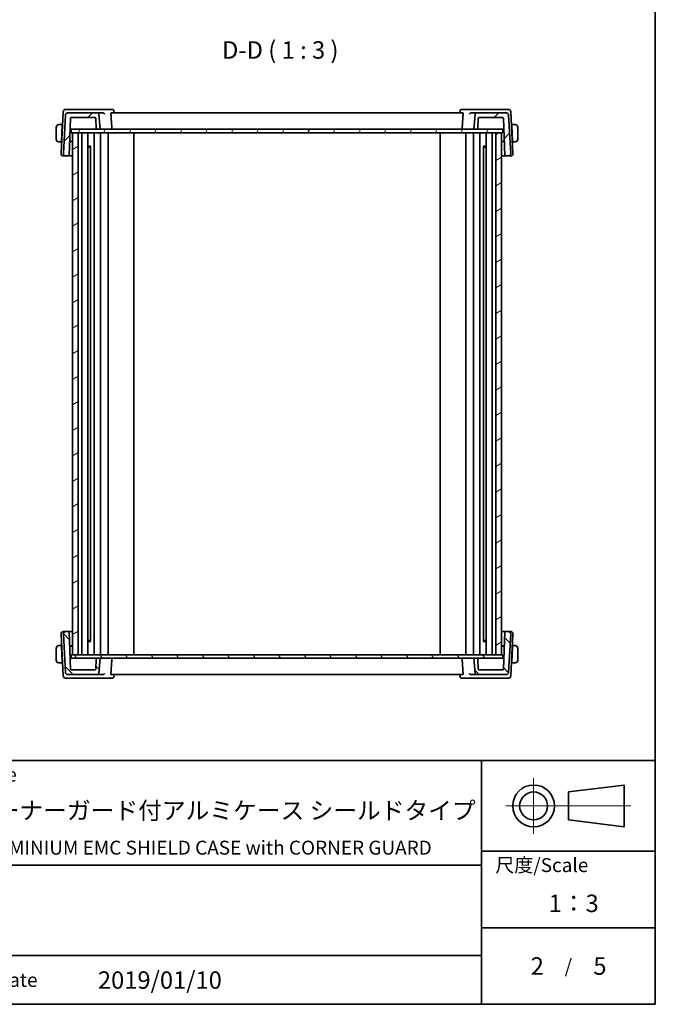
# Model space of a CAD drawing. Units: millimetres. Extents: x 0 to 5710, y 0 to 843.
# Drawn here: x 2082 to 2356, y 0 to 424 of the extents above; entities that cross this region are included whole.
import ezdxf
from ezdxf.enums import TextEntityAlignment as Align

# ---------------------------------------------------------------- set-up
doc = ezdxf.new("R2010")
doc.units = ezdxf.units.MM
for name, color, linetype, lineweight in [('Border (ISO)', 7, 'Continuous', 35), ('Hatch (ISO)', 1, 'Continuous', 18), ('Symbol (ISO)', 7, 'Continuous', 18), ('Title (ISO)', 7, 'Continuous', 35), ('Visible (ISO)', 7, 'Continuous', 35)]:
    doc.layers.add(name, color=color, linetype=linetype, lineweight=lineweight)
doc.styles.add('Note Text (TK)', font='txt')
doc.styles.add('文字スタイル67', font='arial.ttf')

# ---------------------------------------------------------------- blocks, each defined once
blk = doc.blocks.new('図面枠 tk図枠')
at = {"layer": 'Border (ISO)'}
for p in [(405.5, 289), (14.5, 8)]:
    blk.add_line(p, (405.5, 8), dxfattribs=at)
blk = doc.blocks.new('表題欄 tk表題欄')
at = {"layer": 'Hatch (ISO)'}
h = blk.add_hatch(color=256, dxfattribs=at)
edge = h.paths.add_edge_path(flags=0)
edge.add_arc((95.58, 236.3), 0.596, 270, 360)
edge.add_line((96.17, 236.3), (96.17, 239.71))
edge.add_arc((95.58, 239.71), 0.596, 0, 90)
edge.add_line((95.58, 240.31), (79.14, 240.31))
edge.add_arc((79.14, 239.71), 0.596, 90, 180)
edge.add_line((78.54, 239.71), (78.54, 236.3))
edge.add_arc((79.14, 236.3), 0.596, 180, 270)
edge.add_line((79.14, 235.7), (95.58, 235.7))
edge = h.paths.add_edge_path()
edge.add_line((77.84, 239.96), (77.84, 236.05))
edge.add_arc((78.54, 236.05), 0.702, 180, 270)
edge.add_line((78.54, 235.35), (96.17, 235.35))
edge.add_arc((96.17, 236.05), 0.702, 270, 360)
edge.add_line((96.87, 236.05), (96.87, 239.96))
edge.add_arc((96.17, 239.96), 0.702, 0, 90)
edge.add_line((96.17, 240.66), (78.54, 240.66))
edge.add_arc((78.54, 239.96), 0.702, 90, 180)
for points in [[(79.07, 239.15), (79.07, 238.66), (79.92, 238.66), (79.92, 236.66), (80.51, 236.66), (80.51, 238.66), (81.36, 238.66), (81.36, 239.15)], [(85.68, 236.66), (84.94, 237.89), (84.42, 237.32), (84.42, 236.66), (83.9, 236.66), (83.9, 239.15), (84.42, 239.15), (84.42, 238.1), (85.39, 239.15), (86.11, 239.15), (85.32, 238.3), (86.3, 236.66)], [(92.09, 239.15), (92.09, 236.66), (92.61, 236.66), (92.61, 237.66), (93.77, 237.66), (93.77, 236.66), (94.29, 236.66), (94.29, 239.15), (93.77, 239.15), (93.77, 238.15), (92.61, 238.15), (92.61, 239.15)], [(94.84, 239.15), (94.84, 236.66), (95.36, 236.66), (95.36, 239.15)]]:
    blk.add_hatch(color=256, dxfattribs=at).paths.add_polyline_path(points)
h = blk.add_hatch(color=256, dxfattribs=at)
h.paths.add_polyline_path([(82.59, 237.71), (81.95, 237.71), (82.27, 238.58)], flags=0)
h.paths.add_polyline_path([(82.78, 237.2), (81.76, 237.2), (81.57, 236.66), (80.95, 236.66), (81.86, 239.15), (82.68, 239.15), (83.59, 236.66), (82.98, 236.66)])
h = blk.add_hatch(color=256, dxfattribs=at)
h.paths.add_polyline_path([(87.53, 237.71), (88.16, 237.71), (87.85, 238.58)], flags=0)
h.paths.add_polyline_path([(87.14, 236.66), (87.34, 237.2), (88.35, 237.2), (88.55, 236.66), (89.17, 236.66), (88.25, 239.15), (87.44, 239.15), (86.52, 236.66)])
h = blk.add_hatch(color=256, dxfattribs=at)
edge = h.paths.add_edge_path()
edge.add_arc((90.52, 237.9), 1.27, 38.5505, 336.582)
edge.add_line((91.69, 237.4), (91.17, 237.62))
edge.add_ellipse((90.52, 237.9), major_axis=(0, -0.8), ratio=0.867347, start_angle=128.5505, end_angle=426.582, ccw=False)
edge.add_line((91.09, 238.36), (91.52, 238.7))
at = {"layer": 'Title (ISO)'}
for p, q in [((74.71, 244.05), (255.71, 244.05)), ((74.71, 209.05), (74.71, 244.05)), ((149.71, 244.05), (149.71, 209.05)), ((230.71, 244.05), (230.71, 209.05)), ((255.71, 244.05), (255.71, 209.05)), ((243.21, 239.55), (251.21, 240.55)), ((251.21, 234.55), (251.21, 240.55)), ((243.21, 239.55), (243.21, 235.55)), ((243.21, 235.55), (251.21, 234.55)), ((230.71, 231.05), (255.71, 231.05)), ((74.71, 229.05), (230.71, 229.05)), ((99.71, 229.05), (99.71, 209.05)), ((124.71, 229.05), (124.71, 209.05)), ((230.71, 220.05), (255.71, 220.05)), ((149.71, 216.05), (230.71, 216.05)), ((255.71, 209.05), (74.71, 209.05))]:
    blk.add_line(p, q, dxfattribs=at)
at = {"layer": 'Title (ISO)', "color": 4, "linetype": 'Continuous', "lineweight": 18}
for p, q in [((238.21, 241.55), (238.21, 233.55)), ((252.21, 237.55), (234.21, 237.55))]:
    blk.add_line(p, q, dxfattribs=at)
at = {"layer": 'Title (ISO)'}
for radius in [3, 2]:
    blk.add_circle((238.21, 237.55), radius, dxfattribs=at)
at = {"layer": 'Title (ISO)', "color": 1, "char_height": 2, "line_spacing_factor": 1.5, "style": 'Note Text (TK)'}
for s, insert, attachment_point in [('\\fＭＳ Ｐゴシック|b0|i0;\\H2.0000;品名/Title', (151.71, 242.05), 4), ('\\fＭＳ Ｐゴシック|b0|i0;\\H2.0000;尺度/Scale', (232.71, 229.05), 4), ('\\fＭＳ Ｐゴシック|b0|i0;\\H2.0000;承認/Approved', (87.21, 227.05), 5), ('\\fＭＳ Ｐゴシック|b0|i0;\\H2.0000;検図/Checked', (112.21, 227.05), 5), ('\\fＭＳ Ｐゴシック|b0|i0;\\H2.0000;製図/Created', (137.21, 227.05), 5), ('\\fＭＳ Ｐゴシック|b0|i0;\\H2.0000;作成日/Date', (151.71, 212.55), 4)]:
    blk.add_mtext(s, dxfattribs=dict(at, insert=insert, attachment_point=attachment_point))
at = {"layer": 'Title (ISO)', "color": 7, "line_spacing_factor": 1.5, "style": 'Note Text (TK)'}
for s, insert, char_height, attachment_point in [('株式会社タカチ電機工業', (99.87, 238.05), 2.5, 4), ('\\fArial|b0|i0;\\H1.4986;TAKACHI ELECTRONICS ENCLOSURE CO., LTD.', (99.87, 232.05), 1.4986, 4), ('\\fＭＳ Ｐゴシック|b0|i0;\\H2.0000;/', (243.21, 214.55), 2, 5)]:
    blk.add_mtext(s, dxfattribs=dict(at, insert=insert, char_height=char_height, attachment_point=attachment_point))
at = {"layer": 'Title (ISO)', "color": 7}
for tag, p, height, style in [('<品名>_001', (157.5, 235.64), 2.5, 'Note Text (TK)'), ('<Title>_001', (157.71, 230.55), 2, '文字スタイル67'), ('<尺度>_001', (240.38, 222.3), 2.5, 'Note Text (TK)'), ('<ページ_No.>_001', (237.95, 213.3), 2.5, 'Note Text (TK)'), ('<総ページ数>_001', (246.8, 213.3), 2.5, 'Note Text (TK)'), ('作成日_001', (175.64, 211.28), 2.5, 'Note Text (TK)')]:
    blk.add_attdef(tag, p, '', height=height, dxfattribs=dict(at, style=style))
at = {"layer": 'Title (ISO)', "color": 7, "style": 'Note Text (TK)'}
blk.add_attdef('<承認>', text='', height=2.5, dxfattribs=at).set_placement((87.21, 217.05), align=Align.MIDDLE_CENTER)

msp = doc.modelspace()

# ---------------------------------------------------------------- hatches: boundary and pattern name
at = {"layer": 'Hatch (ISO)'}
h = msp.add_hatch(dxfattribs=at)
h.set_pattern_fill('ANSI31', color=256, scale=76.2, style=0)
h.set_pattern_definition([(45, (1139.5, -24), (-6.73519, 6.73519), [])])
edge = h.paths.add_edge_path()
edge.add_ellipse((2291.7633, 383.0814), major_axis=(0.9986, 0.0523), ratio=1, start_angle=0, end_angle=87)
edge.add_line((2291.7633, 384.0814), (2278.7524, 384.0814))
edge.add_ellipse((2278.7524, 383.5814), major_axis=(0, 0.5), ratio=1, start_angle=0, end_angle=85)
edge.add_line((2278.2543, 383.625), (2277.6818, 377.0814))
edge.add_line((2277.6818, 377.0814), (2279.3141, 377.0814))
edge.add_ellipse((2279.3141, 377.2814), major_axis=(0, -0.2), ratio=1, start_angle=0, end_angle=88)
edge.add_line((2279.514, 377.2744), (2279.6751, 381.8884))
edge.add_ellipse((2279.875, 381.8814), major_axis=(-0.1999, 0.007), ratio=1, start_angle=272, end_angle=360, ccw=False)
edge.add_line((2279.875, 382.0814), (2290.2911, 382.0814))
edge.add_ellipse((2290.2911, 381.8814), major_axis=(0, 0.2), ratio=1, start_angle=272, end_angle=360, ccw=False)
edge.add_line((2290.491, 381.8884), (2291.0604, 365.5814))
edge.add_line((2291.0604, 365.5814), (2292.6281, 365.5814))
edge.add_ellipse((2292.6281, 366.5814), major_axis=(0, -1), ratio=1, start_angle=0, end_angle=93)
edge.add_line((2293.6267, 366.6337), (2292.762, 383.1337))
edge = h.paths.add_edge_path()
edge.add_ellipse((2102.6003, 383.0814), major_axis=(0, 1), ratio=1, start_angle=0, end_angle=87)
edge.add_line((2101.6017, 383.1337), (2100.737, 366.6337))
edge.add_ellipse((2101.7356, 366.5814), major_axis=(-0.9986, 0.0523), ratio=1, start_angle=0, end_angle=93)
edge.add_line((2101.7356, 365.5814), (2103.3033, 365.5814))
edge.add_line((2103.3033, 365.5814), (2103.8727, 381.8884))
edge.add_ellipse((2104.0726, 381.8814), major_axis=(-0.1999, 0.007), ratio=1, start_angle=272, end_angle=360, ccw=False)
edge.add_line((2104.0726, 382.0814), (2114.4887, 382.0814))
edge.add_ellipse((2114.4887, 381.8814), major_axis=(0, 0.2), ratio=1, start_angle=272, end_angle=360, ccw=False)
edge.add_line((2114.6886, 381.8884), (2114.8497, 377.2744))
edge.add_ellipse((2115.0496, 377.2814), major_axis=(-0.1999, -0.007), ratio=1, start_angle=0, end_angle=88)
edge.add_line((2115.0496, 377.0814), (2116.6818, 377.0814))
edge.add_line((2116.6818, 377.0814), (2116.1093, 383.625))
edge.add_ellipse((2115.6112, 383.5814), major_axis=(0.4981, 0.0436), ratio=1, start_angle=0, end_angle=85)
edge.add_line((2115.6112, 384.0814), (2102.6003, 384.0814))
h = msp.add_hatch(dxfattribs=at)
h.set_pattern_fill('ANSI31', color=256, scale=76.2, angle=14.999978, style=0)
h.set_pattern_definition([(60, (1139.5, -24), (-8.24889, 4.7625), [])])
h.paths.add_polyline_path([(2104.1318, 377.0814), (2104.1318, 375.5814), (2104.6818, 375.5814), (2107.1818, 375.5814), (2287.1818, 375.5814), (2289.6818, 375.5814), (2290.2318, 375.5814), (2290.2318, 377.0814), (2279.3141, 377.0814), (2277.6818, 377.0814), (2116.6818, 377.0814), (2115.0496, 377.0814)])
h = msp.add_hatch(dxfattribs=at)
h.set_pattern_fill('ANSI31', color=256, scale=76.2, angle=-14.999978, style=0)
h.set_pattern_definition([(30, (1139.5, -24), (-4.7625, 8.24889), [])])
h.paths.add_polyline_path([(2107.1818, 150.5814), (2107.1818, 375.5814), (2104.6818, 375.5814), (2104.6818, 150.5814)])
h.paths.add_polyline_path([(2289.6818, 150.5814), (2289.6818, 375.5814), (2287.1818, 375.5814), (2287.1818, 150.5814)])
h = msp.add_hatch(dxfattribs=at)
h.set_pattern_fill('ANSI31', color=256, scale=76.2, angle=90.00021, style=0)
h.set_pattern_definition([(135.0002, (1139.5, -24), (-6.73517, -6.73522), [])])
edge = h.paths.add_edge_path()
edge.add_ellipse((2291.7633, 143.0814), major_axis=(0, -1), ratio=1, start_angle=0, end_angle=87)
edge.add_line((2292.762, 143.0291), (2293.6267, 159.5291))
edge.add_ellipse((2292.6281, 159.5814), major_axis=(0.9986, -0.0523), ratio=1, start_angle=0, end_angle=93)
edge.add_line((2292.6281, 160.5814), (2291.0604, 160.5814))
edge.add_line((2291.0604, 160.5814), (2290.491, 144.2744))
edge.add_ellipse((2290.2911, 144.2814), major_axis=(0.1999, -0.007), ratio=1, start_angle=272, end_angle=360, ccw=False)
edge.add_line((2290.2911, 144.0814), (2279.875, 144.0814))
edge.add_ellipse((2279.875, 144.2814), major_axis=(0, -0.2), ratio=1, start_angle=272, end_angle=360, ccw=False)
edge.add_line((2279.6751, 144.2744), (2279.514, 148.8884))
edge.add_ellipse((2279.3141, 148.8814), major_axis=(0.1999, 0.007), ratio=1, start_angle=0, end_angle=88)
edge.add_line((2279.3141, 149.0814), (2277.6818, 149.0814))
edge.add_line((2277.6818, 149.0814), (2278.2543, 142.5378))
edge.add_ellipse((2278.7524, 142.5814), major_axis=(-0.4981, -0.0436), ratio=1, start_angle=0, end_angle=85)
edge.add_line((2278.7524, 142.0814), (2291.7633, 142.0814))
edge = h.paths.add_edge_path()
edge.add_ellipse((2102.6003, 143.0814), major_axis=(-0.9986, -0.0523), ratio=1, start_angle=0, end_angle=87)
edge.add_line((2102.6003, 142.0814), (2115.6112, 142.0814))
edge.add_ellipse((2115.6112, 142.5814), major_axis=(0, -0.5), ratio=1, start_angle=0, end_angle=85)
edge.add_line((2116.1093, 142.5378), (2116.6818, 149.0814))
edge.add_line((2116.6818, 149.0814), (2115.0496, 149.0814))
edge.add_ellipse((2115.0496, 148.8814), major_axis=(0, 0.2), ratio=1, start_angle=0, end_angle=88)
edge.add_line((2114.8497, 148.8884), (2114.6886, 144.2744))
edge.add_ellipse((2114.4887, 144.2814), major_axis=(0.1999, -0.007), ratio=1, start_angle=272, end_angle=360, ccw=False)
edge.add_line((2114.4887, 144.0814), (2104.0726, 144.0814))
edge.add_ellipse((2104.0726, 144.2814), major_axis=(0, -0.2), ratio=1, start_angle=272, end_angle=360, ccw=False)
edge.add_line((2103.8727, 144.2744), (2103.3033, 160.5814))
edge.add_line((2103.3033, 160.5814), (2101.7356, 160.5814))
edge.add_ellipse((2101.7356, 159.5814), major_axis=(0, 1), ratio=1, start_angle=0, end_angle=93)
edge.add_line((2100.737, 159.5291), (2101.6017, 143.0291))
h = msp.add_hatch(dxfattribs=at)
h.set_pattern_fill('ANSI31', color=256, scale=76.2, angle=75.000175, style=0)
h.set_pattern_definition([(120.0002, (1139.5, -24), (-8.24888, -4.762525), [])])
h.paths.add_polyline_path([(2104.1318, 150.5814), (2104.1318, 149.0814), (2115.0496, 149.0814), (2116.6818, 149.0814), (2277.6818, 149.0814), (2279.3141, 149.0814), (2290.2318, 149.0814), (2290.2318, 150.5814), (2289.6818, 150.5814), (2287.1818, 150.5814), (2107.1818, 150.5814), (2104.6818, 150.5814)])

# ---------------------------------------------------------------- linework, layer by layer
at = {"layer": 'Visible (ISO)'}
for p, q in [((2100.6803, 384.6337), (2099.737, 366.6337)), ((2101.6017, 383.1337), (2100.737, 366.6337)), ((2102.9168, 385.5814), (2101.679, 385.5814)), ((2115.6112, 384.0814), (2102.6003, 384.0814)), ((2117.8951, 385.5814), (2102.9168, 385.5814)), ((2103.3033, 365.5814), (2103.8727, 381.8884)), ((2104.0726, 382.0814), (2114.4887, 382.0814)), ((2114.6886, 381.8884), (2114.8497, 377.2744)), ((2117.9177, 384.0814), (2115.6112, 384.0814)), ((2116.6818, 377.0814), (2116.1093, 383.625)), ((2121.9676, 385.5814), (2117.8951, 385.5814)), ((2273.0092, 384.0814), (2121.3545, 384.0814)), ((2122.5093, 385.0866), (2122.6051, 384.0814)), ((2271.8544, 385.0866), (2271.7585, 384.0814)), ((2276.4685, 385.5814), (2272.396, 385.5814)), ((2278.7524, 384.0814), (2276.446, 384.0814)), ((2291.4469, 385.5814), (2276.4685, 385.5814)), ((2278.2543, 383.625), (2277.6818, 377.0814)), ((2291.7633, 384.0814), (2278.7524, 384.0814)), ((2279.514, 377.2744), (2279.6751, 381.8884)), ((2279.875, 382.0814), (2290.2911, 382.0814)), ((2290.491, 381.8884), (2291.0604, 365.5814)), ((2292.6847, 385.5814), (2291.4469, 385.5814)), ((2293.6267, 366.6337), (2292.762, 383.1337)), ((2294.6267, 366.6337), (2293.6833, 384.6337)), ((2097.6818, 377.8314), (2097.6818, 372.8314)), ((2100.2818, 379.0814), (2099.1857, 379.0814)), ((2099.8993, 371.7814), (2100.2714, 378.8814)), ((2100.2818, 379.0814), (2100.2714, 378.8814)), ((2100.3789, 378.8814), (2100.2714, 378.8814)), ((2100.2818, 379.0814), (2100.3893, 379.0814)), ((2293.9743, 379.0814), (2294.0818, 379.0814)), ((2294.0923, 378.8814), (2293.9848, 378.8814)), ((2295.178, 379.0814), (2294.0818, 379.0814)), ((2294.0923, 378.8814), (2294.0818, 379.0814)), ((2294.4644, 371.7814), (2294.0923, 378.8814)), ((2296.6818, 372.8314), (2296.6818, 377.8314)), ((2103.651, 375.5382), (2103.7318, 377.0814)), ((2103.7048, 377.0814), (2103.9115, 377.0814)), ((2103.9115, 377.0814), (2104.1318, 377.0814)), ((2104.1318, 377.0814), (2104.1318, 375.5814)), ((2290.2318, 377.0814), (2104.1318, 377.0814)), ((2104.1318, 375.5814), (2290.2318, 375.5814)), ((2107.1818, 375.5814), (2104.6818, 375.5814)), ((2104.6818, 375.5814), (2104.6818, 150.5814)), ((2107.1818, 150.5814), (2107.1818, 375.5814)), ((2108.6818, 375.5814), (2108.6818, 150.5814)), ((2111.3075, 375.5814), (2111.3075, 150.5814)), ((2113.9818, 375.5814), (2113.9818, 150.5814)), ((2115.0496, 377.0814), (2116.6818, 377.0814)), ((2116.7318, 375.5814), (2116.7318, 150.5814)), ((2120.1318, 375.5814), (2120.1318, 150.5814)), ((2131.1818, 375.5814), (2131.1818, 150.5814)), ((2263.1818, 375.5814), (2263.1818, 150.5814)), ((2274.2318, 375.5814), (2274.2318, 150.5814)), ((2277.6318, 375.5814), (2277.6318, 150.5814)), ((2277.6818, 377.0814), (2279.3141, 377.0814)), ((2280.3818, 375.5814), (2280.3818, 150.5814)), ((2283.0562, 375.5814), (2283.0562, 150.5814)), ((2285.6818, 375.5814), (2285.6818, 150.5814)), ((2289.6818, 375.5814), (2287.1818, 375.5814)), ((2287.1818, 375.5814), (2287.1818, 150.5814)), ((2289.6818, 150.5814), (2289.6818, 375.5814)), ((2290.2318, 377.0814), (2290.4522, 377.0814)), ((2290.2318, 375.5814), (2290.2318, 377.0814)), ((2290.4522, 377.0814), (2290.6588, 377.0814)), ((2290.6318, 377.0814), (2290.7127, 375.5382)), ((2099.1857, 371.5814), (2099.8888, 371.5814)), ((2099.8993, 371.7814), (2099.8888, 371.5814)), ((2099.9963, 371.5814), (2099.8888, 371.5814)), ((2099.8993, 371.7814), (2100.0068, 371.7814)), ((2103.5183, 371.7396), (2104.6818, 371.7437)), ((2103.5198, 371.7814), (2104.6818, 371.7814)), ((2111.3075, 369.8108), (2112.6315, 369.8108)), ((2112.2524, 369.3814), (2111.3075, 369.3814)), ((2112.2524, 369.3814), (2112.5037, 369.6327)), ((2112.5037, 369.6366), (2112.5037, 156.5262)), ((2281.7321, 369.8108), (2283.0562, 369.8108)), ((2281.8599, 369.6366), (2281.8599, 156.5262)), ((2282.1112, 369.3814), (2281.8599, 369.6327)), ((2283.0562, 369.3814), (2282.1112, 369.3814)), ((2289.6818, 371.7814), (2290.8439, 371.7814)), ((2289.6818, 371.7437), (2290.8454, 371.7396)), ((2294.3569, 371.7814), (2294.4644, 371.7814)), ((2294.4749, 371.5814), (2294.3674, 371.5814)), ((2294.4749, 371.5814), (2294.4644, 371.7814)), ((2294.4749, 371.5814), (2295.178, 371.5814)), ((2100.7356, 365.5814), (2101.7356, 365.5814)), ((2101.7356, 365.5814), (2103.3033, 365.5814)), ((2103.3033, 365.5814), (2104.6818, 365.5814)), ((2289.6818, 365.5814), (2291.0604, 365.5814)), ((2291.0604, 365.5814), (2292.6281, 365.5814)), ((2292.6281, 365.5814), (2293.6281, 365.5814)), ((2099.737, 159.5291), (2100.6803, 141.5291)), ((2101.7356, 160.5814), (2100.7356, 160.5814)), ((2100.737, 159.5291), (2101.6017, 143.0291)), ((2103.3033, 160.5814), (2101.7356, 160.5814)), ((2103.8727, 144.2744), (2103.3033, 160.5814)), ((2104.6818, 160.5814), (2103.3033, 160.5814)), ((2291.0604, 160.5814), (2289.6818, 160.5814)), ((2291.0604, 160.5814), (2290.491, 144.2744)), ((2292.6281, 160.5814), (2291.0604, 160.5814)), ((2293.6281, 160.5814), (2292.6281, 160.5814)), ((2292.762, 143.0291), (2293.6267, 159.5291)), ((2293.6833, 141.5291), (2294.6267, 159.5291)), ((2097.6818, 153.3314), (2097.6818, 148.3314)), ((2099.8888, 154.5814), (2099.1857, 154.5814)), ((2099.8888, 154.5814), (2099.9963, 154.5814)), ((2099.8888, 154.5814), (2099.8993, 154.3814)), ((2099.8993, 154.3814), (2100.2714, 147.2814)), ((2100.0068, 154.3814), (2099.8993, 154.3814)), ((2104.6818, 154.4191), (2103.5183, 154.4231)), ((2104.6818, 154.3814), (2103.5198, 154.3814)), ((2111.3075, 156.7814), (2112.2524, 156.7814)), ((2112.6315, 156.352), (2111.3075, 156.352)), ((2112.2524, 156.7814), (2112.5037, 156.5301)), ((2283.0562, 156.352), (2281.7321, 156.352)), ((2282.1112, 156.7814), (2281.8599, 156.5301)), ((2282.1112, 156.7814), (2283.0562, 156.7814)), ((2290.8454, 154.4231), (2289.6818, 154.4191)), ((2290.8439, 154.3814), (2289.6818, 154.3814)), ((2294.4644, 154.3814), (2294.0923, 147.2814)), ((2294.4644, 154.3814), (2294.3569, 154.3814)), ((2294.3674, 154.5814), (2294.4749, 154.5814)), ((2294.4644, 154.3814), (2294.4749, 154.5814)), ((2295.178, 154.5814), (2294.4749, 154.5814)), ((2296.6818, 148.3314), (2296.6818, 153.3314)), ((2103.7318, 149.0814), (2103.651, 150.6245)), ((2103.9115, 149.0814), (2103.7048, 149.0814)), ((2104.1318, 149.0814), (2103.9115, 149.0814)), ((2104.1318, 150.5814), (2104.1318, 149.0814)), ((2290.2318, 150.5814), (2104.1318, 150.5814)), ((2104.1318, 149.0814), (2290.2318, 149.0814)), ((2104.6818, 150.5814), (2107.1818, 150.5814)), ((2114.8497, 148.8884), (2114.6886, 144.2744)), ((2116.6818, 149.0814), (2115.0496, 149.0814)), ((2116.1093, 142.5378), (2116.6818, 149.0814)), ((2279.3141, 149.0814), (2277.6818, 149.0814)), ((2277.6818, 149.0814), (2278.2543, 142.5378)), ((2279.6751, 144.2744), (2279.514, 148.8884)), ((2287.1818, 150.5814), (2289.6818, 150.5814)), ((2290.2318, 149.0814), (2290.2318, 150.5814)), ((2290.4522, 149.0814), (2290.2318, 149.0814)), ((2290.6588, 149.0814), (2290.4522, 149.0814)), ((2290.7127, 150.6245), (2290.6318, 149.0814)), ((2099.1857, 147.0814), (2100.2818, 147.0814)), ((2100.2714, 147.2814), (2100.2818, 147.0814)), ((2100.2714, 147.2814), (2100.3789, 147.2814)), ((2100.3893, 147.0814), (2100.2818, 147.0814)), ((2294.0818, 147.0814), (2293.9743, 147.0814)), ((2293.9848, 147.2814), (2294.0923, 147.2814)), ((2294.0818, 147.0814), (2294.0923, 147.2814)), ((2294.0818, 147.0814), (2295.178, 147.0814)), ((2101.679, 140.5814), (2102.9168, 140.5814)), ((2102.6003, 142.0814), (2115.6112, 142.0814)), ((2102.9168, 140.5814), (2117.8951, 140.5814)), ((2114.4887, 144.0814), (2104.0726, 144.0814)), ((2115.6112, 142.0814), (2117.9177, 142.0814)), ((2117.8951, 140.5814), (2121.9676, 140.5814)), ((2121.3545, 142.0814), (2273.0092, 142.0814)), ((2122.5093, 141.0762), (2122.6051, 142.0814)), ((2271.8544, 141.0762), (2271.7585, 142.0814)), ((2272.396, 140.5814), (2276.4685, 140.5814)), ((2276.446, 142.0814), (2278.7524, 142.0814)), ((2276.4685, 140.5814), (2291.4469, 140.5814)), ((2278.7524, 142.0814), (2291.7633, 142.0814)), ((2290.2911, 144.0814), (2279.875, 144.0814)), ((2291.4469, 140.5814), (2292.6847, 140.5814))]:
    msp.add_line(p, q, dxfattribs=at)
for centre, radius, start, end in [((2101.679, 384.5814), 1, 90, 177), ((2102.6003, 383.0814), 1, 90, 177), ((2104.0726, 381.8814), 0.2, 90, 178), ((2114.4887, 381.8814), 0.2, 2, 90), ((2115.6112, 383.5814), 0.5, 5, 90), ((2278.7524, 383.5814), 0.5, 90, 175), ((2279.875, 381.8814), 0.2, 90, 178), ((2290.2911, 381.8814), 0.2, 2, 90), ((2291.7633, 383.0814), 1, 3, 90), ((2292.6847, 384.5814), 1, 3, 90), ((2098.9318, 377.8314), 1.25, 95.978249, 180), ((2295.4318, 377.8314), 1.25, 0, 84.021751), ((2115.0496, 377.2814), 0.2, 182, 270), ((2279.3141, 377.2814), 0.2, 270, 358), ((2098.9318, 372.8314), 1.25, 180, 264.021751), ((2295.4318, 372.8314), 1.25, 275.978249, 0), ((2100.7356, 366.5814), 1, 177, 270), ((2101.7356, 366.5814), 1, 177, 270), ((2292.6281, 366.5814), 1, 270, 3), ((2293.6281, 366.5814), 1, 270, 3), ((2100.7356, 159.5814), 1, 90, 183), ((2101.7356, 159.5814), 1, 90, 183), ((2292.6281, 159.5814), 1, 357, 90), ((2293.6281, 159.5814), 1, 357, 90), ((2098.9318, 153.3314), 1.25, 95.978249, 180), ((2295.4318, 153.3314), 1.25, 0, 84.021751), ((2115.0496, 148.8814), 0.2, 90, 178), ((2279.3141, 148.8814), 0.2, 2, 90), ((2098.9318, 148.3314), 1.25, 180, 264.021751), ((2104.0726, 144.2814), 0.2, 182, 270), ((2114.4887, 144.2814), 0.2, 270, 358), ((2279.875, 144.2814), 0.2, 182, 270), ((2290.2911, 144.2814), 0.2, 270, 358), ((2295.4318, 148.3314), 1.25, 275.978249, 0), ((2101.679, 141.5814), 1, 183, 270), ((2102.6003, 143.0814), 1, 183, 270), ((2115.6112, 142.5814), 0.5, 270, 355), ((2278.7524, 142.5814), 0.5, 185, 270), ((2291.7633, 143.0814), 1, 270, 357), ((2292.6847, 141.5814), 1, 270, 357)]:
    msp.add_arc(centre, radius, start, end, dxfattribs=at)
for points, degree in [([(2117.9709, 384.0786), (2117.9527, 384.0805), (2117.9348, 384.0814), (2117.9177, 384.0814)], 3), ([(2121.254, 383.625), (2121.4709, 380.3478), (2121.6877, 377.0814)], 2), ([(2273.1096, 383.625), (2272.8928, 380.3478), (2272.676, 377.0814)], 2), ([(2276.446, 384.0814), (2276.4289, 384.0814), (2276.4109, 384.0805), (2276.3927, 384.0786)], 3), ([(2098.8016, 379.0746), (2098.8115, 379.0756), (2098.8216, 379.0766), (2098.8317, 379.0774)], 3), ([(2098.892, 379.0798), (2098.8727, 379.0788), (2098.8501, 379.0776), (2098.8322, 379.0766)], 3), ([(2098.8906, 379.0807), (2098.8953, 379.0809), (2098.8999, 379.081), (2098.9046, 379.0811)], 3), ([(2098.9318, 379.0814), (2098.9281, 379.0814), (2098.9178, 379.081), (2098.9045, 379.0804)], 3), ([(2098.9318, 379.0814), (2098.9329, 379.0814), (2098.934, 379.0814), (2098.9351, 379.0814)], 3), ([(2099.1857, 379.0814), (2099.1503, 379.0814), (2098.9751, 379.0814), (2098.9355, 379.0814)], 3), ([(2295.3878, 379.0814), (2295.3211, 379.0814), (2295.2059, 379.0814), (2295.178, 379.0814)], 3), ([(2295.3901, 379.0814), (2295.4042, 379.0814), (2295.4184, 379.0814), (2295.4318, 379.0814)], 3), ([(2295.4591, 379.0804), (2295.4458, 379.081), (2295.4355, 379.0814), (2295.4318, 379.0814)], 3), ([(2295.4591, 379.0811), (2295.4637, 379.081), (2295.4684, 379.0809), (2295.473, 379.0807)], 3), ([(2295.5315, 379.0766), (2295.5136, 379.0776), (2295.491, 379.0788), (2295.4717, 379.0798)], 3), ([(2295.532, 379.0774), (2295.5421, 379.0766), (2295.5522, 379.0756), (2295.562, 379.0746)], 3), ([(2098.8317, 371.5854), (2098.8216, 371.5862), (2098.8115, 371.5872), (2098.8016, 371.5882)], 3), ([(2098.8322, 371.5862), (2098.8501, 371.5851), (2098.8727, 371.5839), (2098.892, 371.583)], 3), ([(2098.9046, 371.5817), (2098.8999, 371.5818), (2098.8953, 371.5819), (2098.8906, 371.5821)], 3), ([(2098.9045, 371.5824), (2098.9178, 371.5818), (2098.9281, 371.5814), (2098.9318, 371.5814)], 3), ([(2098.9736, 371.5814), (2098.9594, 371.5814), (2098.9453, 371.5814), (2098.9318, 371.5814)], 3), ([(2098.9759, 371.5814), (2099.0426, 371.5814), (2099.1578, 371.5814), (2099.1857, 371.5814)], 3), ([(2295.178, 371.5814), (2295.2133, 371.5814), (2295.3886, 371.5814), (2295.4282, 371.5814)], 3), ([(2295.4318, 371.5814), (2295.4308, 371.5814), (2295.4297, 371.5814), (2295.4286, 371.5814)], 3), ([(2295.4318, 371.5814), (2295.4355, 371.5814), (2295.4458, 371.5818), (2295.4591, 371.5824)], 3), ([(2295.473, 371.5821), (2295.4684, 371.5819), (2295.4637, 371.5818), (2295.4591, 371.5817)], 3), ([(2295.4717, 371.583), (2295.491, 371.5839), (2295.5136, 371.5851), (2295.5315, 371.5862)], 3), ([(2295.562, 371.5882), (2295.5522, 371.5872), (2295.5421, 371.5862), (2295.532, 371.5854)], 3), ([(2098.8016, 154.5746), (2098.8115, 154.5756), (2098.8216, 154.5766), (2098.8317, 154.5774)], 3), ([(2098.892, 154.5798), (2098.8727, 154.5788), (2098.8501, 154.5776), (2098.8322, 154.5766)], 3), ([(2098.8906, 154.5807), (2098.8953, 154.5809), (2098.8999, 154.581), (2098.9046, 154.5811)], 3), ([(2098.9318, 154.5814), (2098.9281, 154.5814), (2098.9178, 154.581), (2098.9045, 154.5804)], 3), ([(2098.9318, 154.5814), (2098.9329, 154.5814), (2098.934, 154.5814), (2098.9351, 154.5814)], 3), ([(2099.1857, 154.5814), (2099.1503, 154.5814), (2098.9751, 154.5814), (2098.9355, 154.5814)], 3), ([(2295.3878, 154.5814), (2295.3211, 154.5814), (2295.2059, 154.5814), (2295.178, 154.5814)], 3), ([(2295.3901, 154.5814), (2295.4042, 154.5814), (2295.4184, 154.5814), (2295.4318, 154.5814)], 3), ([(2295.4591, 154.5804), (2295.4458, 154.581), (2295.4355, 154.5814), (2295.4318, 154.5814)], 3), ([(2295.4591, 154.5811), (2295.4637, 154.581), (2295.4684, 154.5809), (2295.473, 154.5807)], 3), ([(2295.5315, 154.5766), (2295.5136, 154.5776), (2295.491, 154.5788), (2295.4717, 154.5798)], 3), ([(2295.532, 154.5774), (2295.5421, 154.5766), (2295.5522, 154.5756), (2295.562, 154.5746)], 3), ([(2121.6877, 149.0814), (2121.4709, 145.815), (2121.254, 142.5378)], 2), ([(2273.1096, 142.5378), (2272.8928, 145.815), (2272.676, 149.0814)], 2), ([(2098.8317, 147.0854), (2098.8216, 147.0862), (2098.8115, 147.0872), (2098.8016, 147.0882)], 3), ([(2098.8322, 147.0862), (2098.8501, 147.0851), (2098.8727, 147.0839), (2098.892, 147.083)], 3), ([(2098.9046, 147.0817), (2098.8999, 147.0818), (2098.8953, 147.0819), (2098.8906, 147.0821)], 3), ([(2098.9045, 147.0824), (2098.9178, 147.0818), (2098.9281, 147.0814), (2098.9318, 147.0814)], 3), ([(2098.9736, 147.0814), (2098.9594, 147.0814), (2098.9453, 147.0814), (2098.9318, 147.0814)], 3), ([(2098.9759, 147.0814), (2099.0426, 147.0814), (2099.1578, 147.0814), (2099.1857, 147.0814)], 3), ([(2295.178, 147.0814), (2295.2133, 147.0814), (2295.3886, 147.0814), (2295.4282, 147.0814)], 3), ([(2295.4318, 147.0814), (2295.4308, 147.0814), (2295.4297, 147.0814), (2295.4286, 147.0814)], 3), ([(2295.4318, 147.0814), (2295.4355, 147.0814), (2295.4458, 147.0818), (2295.4591, 147.0824)], 3), ([(2295.473, 147.0821), (2295.4684, 147.0819), (2295.4637, 147.0818), (2295.4591, 147.0817)], 3), ([(2295.4717, 147.083), (2295.491, 147.0839), (2295.5136, 147.0851), (2295.5315, 147.0862)], 3), ([(2295.562, 147.0882), (2295.5522, 147.0872), (2295.5421, 147.0862), (2295.532, 147.0854)], 3), ([(2117.9177, 142.0814), (2117.9348, 142.0814), (2117.9527, 142.0823), (2117.9709, 142.0841)], 3), ([(2276.3927, 142.0841), (2276.4109, 142.0823), (2276.4289, 142.0814), (2276.446, 142.0814)], 3)]:
    msp.add_open_spline(points, degree=degree, dxfattribs=at)
for points, knots in [([(2117.9709, 384.0786), (2118.0222, 384.0733), (2118.072, 384.0605), (2118.1773, 384.019), (2118.2301, 383.9874), (2118.3309, 383.908), (2118.3762, 383.8577), (2118.4492, 383.7487), (2118.4762, 383.6887), (2118.4926, 383.6271), (2118.4929, 383.626), (2118.4932, 383.625)], [-0.083598216, -0.083598216, -0.083598216, -0.083598216, -0.0679828824, -0.0679828824, -0.0483826398, -0.0483826398, -0.0249015018, -0.0249015018, 0, 0, 0.0004309648, 0.0004309648, 0.0004309648, 0.0004309648]), ([(2121.254, 383.625), (2121.2506, 383.6782), (2121.2494, 383.7331), (2121.2533, 383.845), (2121.2596, 383.9002), (2121.2776, 383.9873), (2121.2907, 384.0245), (2121.3209, 384.0706), (2121.3377, 384.0813), (2121.3545, 384.0814)], [0.0031498098, 0.0031498098, 0.0031498098, 0.0031498098, 0.0189200927, 0.0189200927, 0.0378401854, 0.0378401854, 0.0571706751, 0.0571706751, 0.075250625, 0.075250625, 0.075250625, 0.075250625]), ([(2121.9676, 385.5814), (2121.9801, 385.5814), (2121.9926, 385.581), (2122.0172, 385.5793), (2122.0293, 385.578), (2122.0533, 385.5748), (2122.065, 385.5728), (2122.0881, 385.5681), (2122.0994, 385.5655), (2122.1214, 385.5596), (2122.1322, 385.5563), (2122.1426, 385.5528)], [0, 0, 0, 0, 0.00106665877, 0.00106665877, 0.00213331753, 0.00213331753, 0.0031999763, 0.0031999763, 0.00426663507, 0.00426663507, 0.00533329383, 0.00533329383, 0.00533329383, 0.00533329383]), ([(2122.1426, 385.5528), (2122.1825, 385.5395), (2122.2244, 385.5202), (2122.3043, 385.4686), (2122.342, 385.4363), (2122.4055, 385.365), (2122.4313, 385.3263), (2122.4701, 385.2506), (2122.4834, 385.2137), (2122.5016, 385.1459), (2122.5066, 385.1149), (2122.5093, 385.0866)], [-0.0845198706, -0.0845198706, -0.0845198706, -0.0845198706, -0.0813239438, -0.0813239438, -0.0781280171, -0.0781280171, -0.0749320903, -0.0749320903, -0.0717361636, -0.0717361636, -0.0685402368, -0.0685402368, -0.0685402368, -0.0685402368]), ([(2271.8544, 385.0866), (2271.8571, 385.1149), (2271.862, 385.1459), (2271.8802, 385.2137), (2271.8935, 385.2506), (2271.9324, 385.3263), (2271.9581, 385.365), (2272.0217, 385.4363), (2272.0594, 385.4686), (2272.1393, 385.5202), (2272.1811, 385.5395), (2272.2211, 385.5528)], [-0.0159796338, -0.0159796338, -0.0159796338, -0.0159796338, -0.012783707, -0.012783707, -0.0095877803, -0.0095877803, -0.0063918535, -0.0063918535, -0.0031959268, -0.0031959268, 0, 0, 0, 0]), ([(2272.2211, 385.5528), (2272.2315, 385.5563), (2272.2422, 385.5596), (2272.2643, 385.5655), (2272.2756, 385.5681), (2272.2986, 385.5728), (2272.3104, 385.5748), (2272.3343, 385.578), (2272.3465, 385.5793), (2272.3711, 385.581), (2272.3835, 385.5814), (2272.396, 385.5814)], [0, 0, 0, 0, 0.00106665877, 0.00106665877, 0.00213331753, 0.00213331753, 0.0031999763, 0.0031999763, 0.00426663507, 0.00426663507, 0.00533329383, 0.00533329383, 0.00533329383, 0.00533329383]), ([(2273.0092, 384.0814), (2273.026, 384.0813), (2273.0428, 384.0706), (2273.073, 384.0245), (2273.086, 383.9873), (2273.1041, 383.9002), (2273.1104, 383.845), (2273.1142, 383.7331), (2273.1131, 383.6782), (2273.1096, 383.625)], [0.2328260234, 0.2328260234, 0.2328260234, 0.2328260234, 0.2509059733, 0.2509059733, 0.2702364631, 0.2702364631, 0.2891565557, 0.2891565557, 0.3049268386, 0.3049268386, 0.3049268386, 0.3049268386]), ([(2275.8705, 383.625), (2275.8708, 383.626), (2275.8711, 383.6271), (2275.8841, 383.6761), (2275.9037, 383.7237), (2275.9552, 383.8131), (2275.9868, 383.8555), (2276.0688, 383.9398), (2276.1219, 383.9811), (2276.2297, 384.0383), (2276.2807, 384.0577), (2276.3539, 384.0735), (2276.3733, 384.0766), (2276.3927, 384.0786)], [-0.0833223297, -0.0833223297, -0.0833223297, -0.0833223297, -0.082894698, -0.082894698, -0.0633149082, -0.0633149082, -0.0444692476, -0.0444692476, -0.0225604025, -0.0225604025, -0.0058781864, -0.0058781864, 0, 0, 0, 0]), ([(2118.4932, 142.5378), (2118.4929, 142.5368), (2118.4926, 142.5357), (2118.4796, 142.4867), (2118.46, 142.4391), (2118.4085, 142.3497), (2118.3768, 142.3073), (2118.2948, 142.2229), (2118.2418, 142.1817), (2118.134, 142.1245), (2118.0829, 142.105), (2118.0097, 142.0893), (2117.9904, 142.0862), (2117.9709, 142.0841)], [-0.0833223297, -0.0833223297, -0.0833223297, -0.0833223297, -0.082894698, -0.082894698, -0.0633149082, -0.0633149082, -0.0444692476, -0.0444692476, -0.0225604025, -0.0225604025, -0.0058781864, -0.0058781864, 0, 0, 0, 0]), ([(2121.3545, 142.0814), (2121.3377, 142.0815), (2121.3209, 142.0922), (2121.2907, 142.1383), (2121.2776, 142.1755), (2121.2596, 142.2625), (2121.2533, 142.3178), (2121.2494, 142.4297), (2121.2506, 142.4846), (2121.254, 142.5378)], [0.2328260234, 0.2328260234, 0.2328260234, 0.2328260234, 0.2509059733, 0.2509059733, 0.2702364631, 0.2702364631, 0.2891565557, 0.2891565557, 0.3049268386, 0.3049268386, 0.3049268386, 0.3049268386]), ([(2122.1426, 140.61), (2122.1322, 140.6065), (2122.1214, 140.6032), (2122.0994, 140.5973), (2122.0881, 140.5946), (2122.065, 140.59), (2122.0533, 140.588), (2122.0293, 140.5847), (2122.0172, 140.5835), (2121.9926, 140.5818), (2121.9801, 140.5814), (2121.9676, 140.5814)], [0, 0, 0, 0, 0.00106665877, 0.00106665877, 0.00213331753, 0.00213331753, 0.0031999763, 0.0031999763, 0.00426663507, 0.00426663507, 0.00533329383, 0.00533329383, 0.00533329383, 0.00533329383]), ([(2122.5093, 141.0762), (2122.5066, 141.0479), (2122.5016, 141.0169), (2122.4834, 140.9491), (2122.4701, 140.9122), (2122.4313, 140.8365), (2122.4055, 140.7977), (2122.342, 140.7264), (2122.3043, 140.6942), (2122.2244, 140.6426), (2122.1825, 140.6233), (2122.1426, 140.61)], [-0.0159796338, -0.0159796338, -0.0159796338, -0.0159796338, -0.012783707, -0.012783707, -0.0095877803, -0.0095877803, -0.0063918535, -0.0063918535, -0.0031959268, -0.0031959268, 0, 0, 0, 0]), ([(2272.2211, 140.61), (2272.1811, 140.6233), (2272.1393, 140.6426), (2272.0594, 140.6942), (2272.0217, 140.7264), (2271.9581, 140.7977), (2271.9324, 140.8365), (2271.8935, 140.9122), (2271.8802, 140.9491), (2271.862, 141.0169), (2271.8571, 141.0479), (2271.8544, 141.0762)], [-0.0845198706, -0.0845198706, -0.0845198706, -0.0845198706, -0.0813239438, -0.0813239438, -0.0781280171, -0.0781280171, -0.0749320903, -0.0749320903, -0.0717361636, -0.0717361636, -0.0685402368, -0.0685402368, -0.0685402368, -0.0685402368]), ([(2272.396, 140.5814), (2272.3835, 140.5814), (2272.3711, 140.5818), (2272.3465, 140.5835), (2272.3343, 140.5847), (2272.3104, 140.588), (2272.2986, 140.59), (2272.2756, 140.5946), (2272.2643, 140.5973), (2272.2422, 140.6032), (2272.2315, 140.6065), (2272.2211, 140.61)], [0, 0, 0, 0, 0.00106665877, 0.00106665877, 0.00213331753, 0.00213331753, 0.0031999763, 0.0031999763, 0.00426663507, 0.00426663507, 0.00533329383, 0.00533329383, 0.00533329383, 0.00533329383]), ([(2273.1096, 142.5378), (2273.1131, 142.4846), (2273.1142, 142.4297), (2273.1104, 142.3178), (2273.1041, 142.2625), (2273.086, 142.1755), (2273.073, 142.1383), (2273.0428, 142.0922), (2273.026, 142.0815), (2273.0092, 142.0814)], [0.0031498098, 0.0031498098, 0.0031498098, 0.0031498098, 0.0189200927, 0.0189200927, 0.0378401854, 0.0378401854, 0.0571706751, 0.0571706751, 0.075250625, 0.075250625, 0.075250625, 0.075250625]), ([(2276.3927, 142.0841), (2276.3414, 142.0895), (2276.2917, 142.1022), (2276.1863, 142.1438), (2276.1335, 142.1753), (2276.0328, 142.2548), (2275.9875, 142.3051), (2275.9145, 142.4141), (2275.8874, 142.4741), (2275.8711, 142.5357), (2275.8708, 142.5368), (2275.8705, 142.5378)], [-0.083598216, -0.083598216, -0.083598216, -0.083598216, -0.0679828824, -0.0679828824, -0.0483826398, -0.0483826398, -0.0249015018, -0.0249015018, 0, 0, 0.0004309648, 0.0004309648, 0.0004309648, 0.0004309648])]:
    msp.add_open_spline(points, degree=3, knots=knots, dxfattribs=at)

# ---------------------------------------------------------------- block references
at = {"xscale": 3, "yscale": 3, "zscale": 3}
msp.add_blockref('図面枠 tk図枠', (1139.5, -24), dxfattribs=at)
ref = msp.add_blockref('表題欄 tk表題欄', (1588.8735, -627.1582), dxfattribs=dict(xscale=3, yscale=3, zscale=3))
ref.add_attrib('<品名>_001', 'コーナーガード付アルミケース シールドタイプ', (2061.3608, 79.7599), dxfattribs={"layer": 'Title (ISO)', "color": 7, "height": 7.5, "style": 'Note Text (TK)'})
ref.add_attrib('<尺度>_001', '1：3', (2310.0199, 39.75), dxfattribs={"layer": 'Title (ISO)', "color": 7, "height": 7.5, "style": 'Note Text (TK)'})
ref.add_attrib('作成日_001', '2019/01/10', (2115.642, 6.6861), dxfattribs={"layer": 'Title (ISO)', "color": 7, "height": 7.5, "style": 'Note Text (TK)'})
ref.add_attrib('<Title>_001', 'ALUMINIUM EMC SHIELD CASE with CORNER GUARD', (2062, 64.498), dxfattribs={"layer": 'Title (ISO)', "color": 7, "height": 6, "style": '文字スタイル67'})
ref.add_attrib('<ページ_No.>_001', '2', (2302.2727, 12.75), dxfattribs={"layer": 'Title (ISO)', "color": 7, "height": 7.5, "style": 'Note Text (TK)'})
ref.add_attrib('<総ページ数>_001', '5', (2329.2727, 12.75), dxfattribs={"layer": 'Title (ISO)', "color": 7, "height": 7.5, "style": 'Note Text (TK)'})

# ---------------------------------------------------------------- texts
at = {"layer": 'Symbol (ISO)', "color": 7, "insert": (2169.182, 405.1286), "char_height": 7.5, "attachment_point": 7, "style": 'Note Text (TK)'}
msp.add_mtext('D-D ( 1 : 3 )', dxfattribs=at)

doc.saveas('drawing.dxf')
